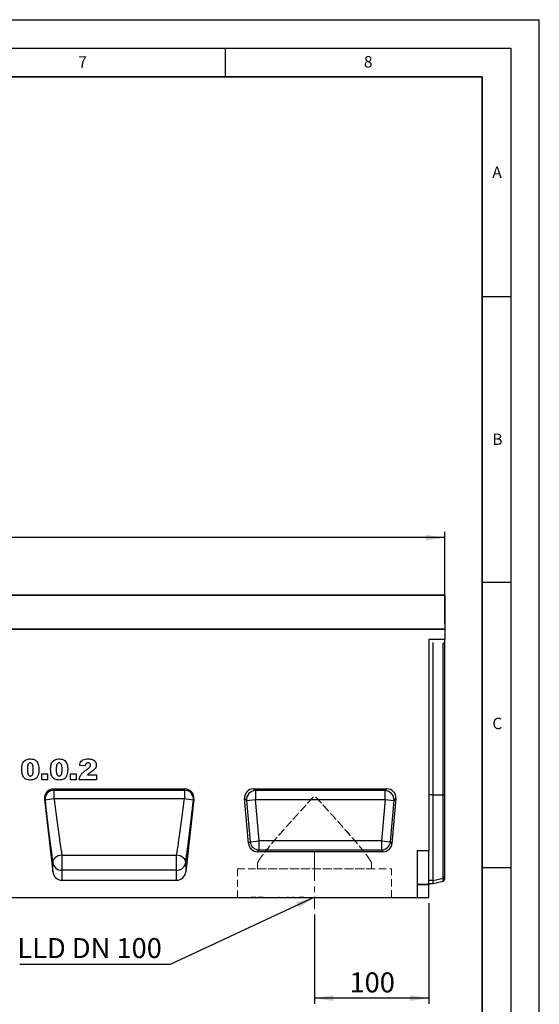
# Model space of a CAD drawing. Units: millimetres. Extents: x 0 to 420, y 0 to 297.
# Drawn here: x 329 to 420, y 125 to 297 of the extents above; entities that cross this region are included whole.
import ezdxf

# ---------------------------------------------------------------- set-up
doc = ezdxf.new("R2010")
doc.units = ezdxf.units.MM
doc.linetypes.add('CENTERX2', pattern=[20.32, 12.7, -2.54, 2.54, -2.54])
doc.linetypes.add('HIDDEN', pattern=[1.905, 1.27, -0.635])
doc.layers.add('LINIEN-DICK', color=7, linetype='Continuous', lineweight=35)
for name, color, linetype in [('LINIEN-DÜNN', 7, 'Continuous'), ('SLD-0', 179, 'Continuous'), ('VORLAGE_TEXT', 7, 'Continuous')]:
    doc.layers.add(name, color=color, linetype=linetype)
doc.styles.add('SLDTEXTSTYLE0', font='TXT', dxfattribs={"width": 0.605})
doc.styles.add('SLDTEXTSTYLE2', font='TXT', dxfattribs={"width": 0.75})
doc.styles.add('SLDTEXTSTYLE4', font='TXT', dxfattribs={"width": 0.7})
doc.dimstyles.new('SLDDIMSTYLE2', dxfattribs={"dimtxt": 3.5, "dimasz": 3.302, "dimexe": 0, "dimexo": 0.0625, "dimgap": 0.875, "dimtad": 1, "dimlfac": 5, "dimrnd": 1e-09, "dimzin": 12, "dimdsep": 46, "dimtxsty": 'SLDTEXTSTYLE2', "dimsah": 1, "dimcen": 0.09, "dimadec": 0, "dimazin": 3, "dimtfac": 1, "dimtofl": 0, "dimtmove": 0, "dimatfit": 3, "dimfxl": 0, "dimfrac": 2, "dimtolj": 1, "dimtzin": 12, "dimarcsym": 0})
doc.dimstyles.new('SLDDIMSTYLE3', dxfattribs={"dimtxt": 0.18, "dimasz": 3.302, "dimexe": 0, "dimexo": 0.0625, "dimgap": 0, "dimtad": 0, "dimtih": 1, "dimtoh": 1, "dimdec": 0, "dimrnd": 1e-09, "dimzin": 0, "dimdsep": 46, "dimtxsty": 'Standard', "dimsah": 1, "dimcen": 0.09, "dimadec": 0, "dimazin": 0, "dimtfac": 3.302, "dimtdec": 0, "dimtofl": 0, "dimtmove": 0, "dimatfit": 3, "dimfxl": 0, "dimfrac": 2, "dimtolj": 1, "dimtzin": 0, "dimarcsym": 0})

# ---------------------------------------------------------------- blocks, each defined once
blk = doc.blocks.new('_D_7')
at = {"layer": 'SLD-0'}
for p, q in [((203.44, 197.17), (203.44, 207.27)), ((403.44, 191.27), (403.44, 207.27)), ((403.44, 206.27), (203.44, 206.27))]:
    blk.add_line(p, q, dxfattribs=at)
for points in [[(203.44, 206.27), (206.74, 205.76), (206.74, 206.77)], [(403.44, 206.27), (400.13, 206.77), (400.13, 205.76)]]:
    blk.add_solid(points, dxfattribs=at)
at = {"layer": 'SLD-0', "insert": (298.26, 210.78), "char_height": 3.5, "attachment_point": 1, "style": 'SLDTEXTSTYLE2'}
blk.add_mtext('1000', dxfattribs=at)
blk = doc.blocks.new('_D_9')
at = {"layer": 'SLD-0'}
for p, q in [((400.64, 142.27), (400.64, 124.61)), ((380.64, 140.27), (380.64, 124.61)), ((400.64, 125.61), (380.64, 125.61))]:
    blk.add_line(p, q, dxfattribs=at)
for points in [[(380.64, 125.61), (383.94, 125.1), (383.94, 126.12)], [(400.64, 125.61), (397.33, 126.12), (397.33, 125.1)]]:
    blk.add_solid(points, dxfattribs=at)
at = {"layer": 'SLD-0', "insert": (386.76, 130.12), "char_height": 3.5, "attachment_point": 1, "style": 'SLDTEXTSTYLE2'}
blk.add_mtext('100', dxfattribs=at)
blk = doc.blocks.new('SW_NOTE_3')
at = {"layer": 'SLD-0', "color": 0}
blk.add_line((-26.45, 0), (0, 0), dxfattribs=at)
at = {"layer": 'SLD-0', "color": 0, "insert": (-26.86, 4.55), "char_height": 3.5, "attachment_point": 1, "style": 'SLDTEXTSTYLE4'}
blk.add_mtext('LLD DN 100', dxfattribs=at)

msp = doc.modelspace()

# ---------------------------------------------------------------- linework, layer by layer
at = {"color": 7, "linetype": 'Continuous', "lineweight": 25}
for p, q in [((403.4366, 196.1664), (303.4366, 196.1664)), ((303.5366, 196.2664), (403.3366, 196.2664)), ((403.4366, 196.1664), (403.4366, 190.2667)), ((203.4366, 190.2667), (403.4366, 190.2667)), ((403.4366, 190.2667), (303.4366, 190.2667)), ((403.4366, 190.2667), (403.4366, 188.5187)), ((400.6366, 188.5187), (403.4366, 188.5187)), ((400.6366, 188.5187), (400.6366, 151.4967)), ((403.4366, 187.7315), (403.4366, 188.5187)), ((401.4366, 161.216), (401.4366, 187.9203)), ((403.4366, 161.216), (403.4366, 187.7315)), ((340.4979, 166.2981), (339.5161, 166.3748)), ((332.8772, 164.8955), (333.859, 164.8955)), ((332.8772, 163.867), (332.8772, 164.8955)), ((333.859, 163.867), (332.8772, 163.867)), ((333.859, 164.8955), (333.859, 163.867)), ((337.9265, 164.8955), (338.9083, 164.8955)), ((337.9265, 163.867), (337.9265, 164.8955)), ((338.9083, 163.867), (337.9265, 163.867)), ((338.9083, 164.8955), (338.9083, 163.867)), ((342.4616, 163.867), (339.4226, 163.867)), ((340.869, 164.7085), (342.4616, 164.7085)), ((342.4616, 164.7085), (342.4616, 163.867)), ((334.9519, 162.267), (357.9193, 162.267)), ((334.9519, 162.267), (335.0267, 162.0365)), ((357.8445, 162.0365), (357.9193, 162.267)), ((369.9562, 162.2667), (393.317, 162.2667)), ((370.279, 161.9708), (369.9562, 162.2667)), ((393.317, 162.2667), (392.9942, 161.9708)), ((333.3705, 160.4806), (334.793, 147.733)), ((333.4372, 160.2747), (333.3705, 160.4806)), ((335.0267, 162.0365), (357.8445, 162.0365)), ((335.0267, 160.5242), (335.0267, 162.0365)), ((357.8445, 160.5242), (335.0267, 160.5242)), ((357.8445, 162.0365), (357.8445, 160.5242)), ((359.5007, 160.4806), (358.0782, 147.733)), ((359.5007, 160.4806), (359.434, 160.2747)), ((369.0731, 152.705), (368.3865, 160.5536)), ((368.3865, 160.5536), (368.7093, 160.2578)), ((392.9942, 161.9708), (370.279, 161.9708)), ((370.279, 161.9708), (370.279, 160.3951)), ((392.9942, 160.3951), (392.9942, 161.9708)), ((394.8867, 160.5536), (394.2001, 152.705)), ((394.5639, 160.2578), (394.8867, 160.5536)), ((401.4366, 146.2169), (401.4366, 161.216)), ((401.4366, 161.216), (403.15, 161.216)), ((403.15, 146.6481), (403.15, 161.216)), ((403.4366, 146.928), (403.4366, 161.216)), ((368.7093, 160.2578), (370.279, 160.3951)), ((368.7093, 160.2578), (369.3442, 153.0009)), ((370.9139, 153.1382), (370.279, 160.3951)), ((370.279, 160.3951), (392.9942, 160.3951)), ((392.9942, 160.3951), (392.3593, 153.1382)), ((392.9942, 160.3951), (394.5639, 160.2578)), ((393.929, 153.0009), (394.5639, 160.2578)), ((369.3442, 153.0009), (369.0731, 152.705)), ((369.3442, 153.0009), (370.9139, 153.1382)), ((370.9139, 151.5625), (370.9139, 153.1382)), ((392.3593, 153.1382), (370.9139, 153.1382)), ((392.3593, 153.1382), (392.3593, 151.5625)), ((392.3593, 153.1382), (393.929, 153.0009)), ((394.2001, 152.705), (393.929, 153.0009)), ((336.3824, 150.6452), (356.4888, 150.6452)), ((336.3824, 150.6452), (336.3824, 147.9992)), ((356.4888, 147.9992), (356.4888, 150.6452)), ((370.6428, 151.2667), (370.9139, 151.5625)), ((392.6304, 151.2667), (370.6428, 151.2667)), ((370.9139, 151.5625), (392.3593, 151.5625)), ((392.3593, 151.5625), (392.6304, 151.2667)), ((398.6366, 151.4967), (398.6366, 143.2667)), ((398.6366, 151.4967), (400.6366, 151.4967)), ((400.6366, 145.5835), (400.6366, 151.4967)), ((334.793, 147.733), (334.793, 149.3673)), ((358.0782, 149.3673), (358.0782, 147.733)), ((336.3824, 147.9992), (336.3824, 146.2667)), ((356.4888, 147.9992), (336.3824, 147.9992)), ((356.4888, 146.2667), (356.4888, 147.9992)), ((401.4366, 146.2169), (403.15, 146.6481)), ((403.4366, 146.4231), (403.4366, 146.928)), ((336.3824, 146.2667), (356.4888, 146.2667)), ((398.6366, 145.5835), (400.6366, 145.5835)), ((400.6366, 145.4407), (398.6366, 145.4407)), ((400.6366, 145.666), (401.4366, 145.666)), ((400.6366, 145.5835), (400.6366, 145.4407)), ((400.6366, 143.2667), (400.6366, 145.4407)), ((401.4366, 145.666), (401.4366, 146.2169)), ((401.4366, 145.666), (403.15, 146.1251)), ((199.0366, 143.2667), (398.6366, 143.2667)), ((369.5664, 143.2667), (369.5664, 143.2267)), ((370.383, 143.2267), (369.5664, 143.2267)), ((370.383, 143.2267), (370.383, 143.2667)), ((370.7361, 143.2217), (370.7361, 143.2667)), ((371.0518, 143.2267), (370.7684, 143.2267)), ((371.0518, 143.2267), (371.0518, 143.2667)), ((371.1486, 143.2267), (371.0518, 143.2267)), ((371.1486, 143.2267), (371.1486, 143.2667)), ((371.5228, 143.2267), (371.1486, 143.2267)), ((371.5228, 143.2267), (371.5228, 143.2667)), ((371.6132, 143.2267), (371.5228, 143.2267)), ((371.6132, 143.2267), (371.6132, 143.2667)), ((371.6665, 143.2267), (371.6132, 143.2267)), ((371.6665, 143.2667), (371.6665, 143.2267)), ((371.834, 143.2667), (371.834, 143.2267)), ((371.9355, 143.2667), (371.9355, 143.2267)), ((372.6116, 143.2267), (372.6116, 143.2217)), ((372.7903, 143.2217), (372.7903, 143.2267)), ((373.0612, 143.2667), (373.0612, 143.2267)), ((373.4955, 143.2217), (373.4955, 143.2267)), ((374.041, 143.2667), (374.041, 143.2267)), ((374.2305, 143.2667), (374.2305, 143.2267)), ((374.2305, 143.2267), (374.4102, 143.2267)), ((374.4102, 143.2667), (374.4102, 143.2267)), ((374.4112, 143.2267), (374.4112, 143.2667)), ((374.4928, 143.2267), (374.4112, 143.2267)), ((374.4928, 143.2667), (374.4928, 143.2267)), ((375.8428, 143.2267), (375.8428, 143.2667)), ((376.0311, 143.2267), (375.8428, 143.2267)), ((376.0311, 143.2667), (376.0311, 143.2267)), ((376.6822, 143.2217), (376.6822, 143.2667)), ((376.7735, 143.2267), (376.7735, 143.2667)), ((377.0336, 143.2267), (376.7735, 143.2267)), ((377.0336, 143.2267), (377.0336, 143.2667)), ((377.8176, 143.2217), (377.8176, 143.2667)), ((378.001, 143.2267), (378.001, 143.2667)), ((378.0214, 143.2267), (378.001, 143.2267)), ((378.0214, 143.2267), (378.0214, 143.2667)), ((378.7848, 143.2267), (378.0214, 143.2267)), ((378.7848, 143.2267), (378.7848, 143.2667)), ((398.6366, 143.2667), (400.6366, 143.2667))]:
    msp.add_line(p, q, dxfattribs=at)
at = {"color": 8, "linetype": 'Continuous', "lineweight": 25}
for p, q in [((403.15, 161.216), (403.15, 187.8058)), ((401.4366, 161.216), (400.6366, 161.216)), ((403.15, 146.1251), (403.15, 146.6481)), ((401.4366, 146.2169), (400.6366, 146.2169))]:
    msp.add_line(p, q, dxfattribs=at)
at = {"color": 7, "linetype": 'HIDDEN', "lineweight": 18}
for p, q in [((370.6366, 149.2802), (370.6366, 148.2667)), ((390.6366, 148.2667), (390.6366, 149.2802)), ((367.1366, 148.2667), (394.1278, 148.2667)), ((367.1366, 148.2667), (367.1366, 143.2667)), ((370.6366, 148.2667), (390.6278, 148.2667)), ((394.1366, 143.2667), (394.1366, 148.2667)), ((367.1366, 143.2667), (394.1278, 143.2667))]:
    msp.add_line(p, q, dxfattribs=at)
at = {"color": 7, "linetype": 'Continuous', "lineweight": 25, "flags": 128}
for points in [[(403.4366, 161.216), (403.4211, 161.216), (403.3986, 161.216), (403.3697, 161.216), (403.3348, 161.216), (403.2946, 161.216), (403.2499, 161.216), (403.2014, 161.216), (403.15, 161.216)], [(336.3824, 150.6452), (336.0612, 150.5989), (335.7532, 150.5092), (335.4711, 150.3798), (335.2265, 150.216), (335.0294, 150.0247), (334.888, 149.8136), (334.8081, 149.5914), (334.793, 149.3673)], [(358.0782, 149.3673), (358.0631, 149.5914), (357.9832, 149.8136), (357.8418, 150.0247), (357.6447, 150.216), (357.4001, 150.3798), (357.118, 150.5092), (356.81, 150.5989), (356.4888, 150.6452)]]:
    msp.add_lwpolyline(points, dxfattribs=at)
at = {"color": 7, "linetype": 'Continuous', "lineweight": 25}
for centre, radius, start, end in [((403.3366, 196.1664), 0.1, 0, 90), ((335.0302, 160.4354), 1.6011, 90.126766, 185.761909), ((335.7283, 150.865), 9.6846, 94.154949, 103.684409), ((357.841, 160.4354), 1.6011, 354.238091, 89.873234), ((357.1429, 150.865), 9.6846, 76.315591, 85.845051), ((370.3425, 160.3369), 1.6351, 92.22558, 182.77442), ((392.9307, 160.3369), 1.6351, 357.22558, 87.77442), ((370.9651, 153.1941), 1.6324, 186.797343, 268.202657), ((392.3081, 153.1941), 1.6324, 271.797343, 353.202657), ((336.3597, 149.5801), 1.5811, 187.736113, 270.822798), ((356.5115, 149.5801), 1.5811, 269.177202, 352.263887), ((403.0617, 147.0252), 0.3873, 283.183408, 345.472393), ((403.0465, 146.5114), 0.4, 285, 347.246531)]:
    msp.add_arc(centre, radius, start, end, dxfattribs=at)
for centre, major_axis, ratio, start_param, end_param in [((403.0465, 187.7096), (0.4, 0), 0.249328, 0.22259002, 1.30899694), ((334.9621, 160.6512), (-0.499, 1.5385), 0.98926071, 5.97270131, 7.64933573), ((357.9091, 160.6512), (0.499, 1.5385), 0.98926071, 4.91703489, 6.59366931), ((370.0096, 160.642), (1.2192, -1.1172), 0.96758716, 2.32899408, 3.95419122), ((393.2636, 160.642), (-1.2192, -1.1172), 0.96758716, 2.32899408, 3.95419122), ((335.4482, 161.2167), (-1.8956, 15.3693), 0.03251918, 1.61185814, 2.32527612), ((357.423, 161.2167), (1.8956, 15.3693), 0.03251918, 3.95790919, 4.67132717), ((333.8588, 161.0393), (-1.8953, 16.9693), 0.02953253, 1.61257058, 2.32598855), ((359.0124, 161.0393), (1.8953, 16.9693), 0.02953253, 3.95719675, 4.67061473), ((370.6877, 152.8913), (1.1114, 1.2129), 0.97257247, 2.41366161, 3.8695237), ((392.5855, 152.8913), (-1.1114, 1.2129), 0.97257247, 2.41366161, 3.8695237), ((336.3824, 147.9231), (0, 1.6564), 0.96592583, 1.68581352, 3.14159265), ((356.4888, 147.9231), (0, 1.6564), 0.96592583, 3.14159265, 4.59737178)]:
    msp.add_ellipse(centre, major_axis=major_axis, ratio=ratio, start_param=start_param, end_param=end_param, dxfattribs=at)
for points, knots in [([(329.3707, 165.6816), (329.3732, 165.8102), (329.3783, 166.0675), (329.4311, 166.4506), (329.5411, 166.822), (329.7571, 167.1583), (330.0956, 167.3827), (330.4871, 167.4979), (330.7567, 167.5084), (330.8916, 167.5137)], [0, 0, 0, 0, 0.14028663, 0.28052351, 0.42061539, 0.56020918, 0.70651145, 0.85313138, 1, 1, 1, 1]), ([(330.8916, 167.5137), (331.0648, 167.5065), (331.4103, 167.4922), (331.851, 167.2649), (332.1395, 166.9164), (332.2202, 166.6567), (332.2606, 166.5268)], [0, 0, 0, 0, 0.28047547, 0.55956549, 0.77964098, 1, 1, 1, 1]), ([(334.42, 165.6816), (334.4226, 165.8102), (334.4277, 166.0675), (334.4805, 166.4506), (334.5904, 166.822), (334.8064, 167.1583), (335.1449, 167.3827), (335.5365, 167.4979), (335.806, 167.5084), (335.941, 167.5137)], [0, 0, 0, 0, 0.14028663, 0.28052351, 0.42061539, 0.56020918, 0.70651145, 0.85313138, 1, 1, 1, 1]), ([(335.941, 167.5137), (336.1141, 167.5065), (336.4596, 167.4922), (336.9003, 167.2649), (337.1889, 166.9164), (337.2696, 166.6567), (337.31, 166.5268)], [0, 0, 0, 0, 0.28047547, 0.55956549, 0.77964098, 1, 1, 1, 1]), ([(339.5161, 166.3748), (339.5384, 166.5022), (339.583, 166.7565), (339.7579, 167.1121), (340.0855, 167.3764), (340.5088, 167.5016), (340.8131, 167.5097), (340.9655, 167.5137)], [0, 0, 0, 0, 0.18707817, 0.37345166, 0.55975726, 0.77944187, 1, 1, 1, 1]), ([(340.9655, 167.5137), (341.091, 167.5107), (341.3418, 167.5048), (341.7159, 167.4401), (342.075, 167.2572), (342.3598, 166.9197), (342.3965, 166.6232), (342.4148, 166.4749)], [0, 0, 0, 0, 0.18752541, 0.37483082, 0.56147174, 0.78075698, 1, 1, 1, 1]), ([(329.6505, 164.3856), (329.5936, 164.4974), (329.4798, 164.7213), (329.3918, 165.1636), (329.3787, 165.4851), (329.3707, 165.6816)], [0, 0, 0, 0, 0.27957268, 0.55977225, 1, 1, 1, 1]), ([(330.8573, 166.8124), (330.7988, 166.8073), (330.6819, 166.797), (330.535, 166.689), (330.4483, 166.5351), (330.3589, 166.1965), (330.3553, 165.9043), (330.3525, 165.6706)], [0, 0, 0, 0, 0.12468512, 0.24908154, 0.37396195, 0.49923434, 1, 1, 1, 1]), ([(330.3525, 165.6706), (330.3543, 165.5539), (330.3578, 165.3207), (330.3958, 164.9752), (330.4984, 164.6921), (330.6873, 164.5398), (330.8045, 164.5276), (330.8631, 164.5215)], [0, 0, 0, 0, 0.251126808, 0.502082974, 0.750592732, 0.8752564, 1, 1, 1, 1]), ([(331.3811, 165.6443), (331.3793, 165.7638), (331.3758, 166.0026), (331.3395, 166.3551), (331.2367, 166.6485), (331.037, 166.796), (330.9172, 166.8069), (330.8573, 166.8124)], [0, 0, 0, 0, 0.25118025, 0.50219636, 0.75050476, 0.87513763, 1, 1, 1, 1]), ([(330.8631, 164.5215), (330.921, 164.5273), (331.0366, 164.5389), (331.1827, 164.6434), (331.2762, 164.7909), (331.3475, 165.0111), (331.3766, 165.2992), (331.3796, 165.5292), (331.3811, 165.6443)], [0, 0, 0, 0, 0.12465862, 0.2492333, 0.37409377, 0.49922884, 0.7494817, 1, 1, 1, 1]), ([(332.3629, 165.694), (332.3582, 165.521), (332.349, 165.1752), (332.2495, 164.6659), (332.0349, 164.2203), (331.6678, 163.9503), (331.2718, 163.8365), (331.0004, 163.8256), (330.8646, 163.8202)], [0, 0, 0, 0, 0.18711741, 0.37403908, 0.56018503, 0.70637362, 0.85304633, 1, 1, 1, 1]), ([(332.2606, 166.5268), (332.2938, 166.373), (332.353, 166.0983), (332.3599, 165.8175), (332.3629, 165.694)], [0, 0, 0, 0, 0.55991482, 1, 1, 1, 1]), ([(334.6998, 164.3856), (334.643, 164.4974), (334.5292, 164.7213), (334.4411, 165.1636), (334.428, 165.4851), (334.42, 165.6816)], [0, 0, 0, 0, 0.27957268, 0.55977225, 1, 1, 1, 1]), ([(335.9066, 166.8124), (335.8481, 166.8073), (335.7312, 166.797), (335.5844, 166.689), (335.4977, 166.5351), (335.4083, 166.1965), (335.4047, 165.9043), (335.4018, 165.6706)], [0, 0, 0, 0, 0.12468512, 0.24908154, 0.37396195, 0.49923434, 1, 1, 1, 1]), ([(335.4018, 165.6706), (335.4036, 165.5539), (335.4072, 165.3207), (335.4452, 164.9752), (335.5477, 164.6921), (335.7366, 164.5398), (335.8538, 164.5276), (335.9125, 164.5215)], [0, 0, 0, 0, 0.25112681, 0.50208297, 0.75059273, 0.8752564, 1, 1, 1, 1]), ([(336.4304, 165.6443), (336.4287, 165.7638), (336.4252, 166.0026), (336.3889, 166.3551), (336.2861, 166.6485), (336.0863, 166.796), (335.9666, 166.8069), (335.9066, 166.8124)], [0, 0, 0, 0, 0.251180251, 0.502196358, 0.750504756, 0.875137633, 1, 1, 1, 1]), ([(335.9125, 164.5215), (335.9703, 164.5273), (336.0859, 164.5389), (336.2321, 164.6434), (336.3255, 164.7909), (336.3969, 165.0111), (336.426, 165.2992), (336.4289, 165.5292), (336.4304, 165.6443)], [0, 0, 0, 0, 0.124658618, 0.2492333, 0.374093767, 0.499228839, 0.749481699, 1, 1, 1, 1]), ([(337.4122, 165.694), (337.4076, 165.521), (337.3983, 165.1752), (337.2989, 164.6659), (337.0843, 164.2203), (336.7172, 163.9503), (336.3211, 163.8365), (336.0498, 163.8256), (335.9139, 163.8202)], [0, 0, 0, 0, 0.18711741, 0.374039081, 0.560185034, 0.706373624, 0.853046335, 1, 1, 1, 1]), ([(337.31, 166.5268), (337.3431, 166.373), (337.4024, 166.0983), (337.4092, 165.8175), (337.4122, 165.694)], [0, 0, 0, 0, 0.55991482, 1, 1, 1, 1]), ([(339.4226, 163.867), (339.4675, 164.0747), (339.5572, 164.4903), (339.9192, 164.9712), (340.3235, 165.3321), (340.5903, 165.53), (340.7237, 165.629)], [0, 0, 0, 0, 0.27943361, 0.55900076, 0.77946192, 1, 1, 1, 1]), ([(340.991, 166.8124), (340.9163, 166.8056), (340.7673, 166.7921), (340.5544, 166.6061), (340.5194, 166.4151), (340.4979, 166.2981)], [0, 0, 0, 0, 0.28054954, 0.55944827, 1, 1, 1, 1]), ([(340.7237, 165.629), (340.8885, 165.7493), (341.1179, 165.9168), (341.3795, 166.1866), (341.4152, 166.3459), (341.433, 166.4252)], [0, 0, 0, 0, 0.561612712, 0.781774794, 1, 1, 1, 1]), ([(341.433, 166.4252), (341.424, 166.4865), (341.4059, 166.6093), (341.2781, 166.7336), (341.1357, 166.8035), (341.0393, 166.8094), (340.991, 166.8124)], [0, 0, 0, 0, 0.278912337, 0.558592187, 0.779141623, 1, 1, 1, 1]), ([(342.4148, 166.4749), (342.3954, 166.3234), (342.3566, 166.0201), (342.0966, 165.6719), (341.8074, 165.4134), (341.6133, 165.2751), (341.5163, 165.206)], [0, 0, 0, 0, 0.27896775, 0.5586331, 0.77924434, 1, 1, 1, 1]), ([(330.8646, 163.8202), (330.7335, 163.8247), (330.4716, 163.8336), (330.118, 163.9437), (329.8376, 164.1389), (329.7128, 164.3034), (329.6505, 164.3856)], [0, 0, 0, 0, 0.28031073, 0.55988858, 0.77992145, 1, 1, 1, 1]), ([(335.9139, 163.8202), (335.7828, 163.8247), (335.5209, 163.8336), (335.1674, 163.9437), (334.8869, 164.1389), (334.7622, 164.3034), (334.6998, 164.3856)], [0, 0, 0, 0, 0.28031073, 0.55988858, 0.77992145, 1, 1, 1, 1]), ([(341.5163, 165.206), (341.388, 165.1227), (341.159, 164.9739), (340.9576, 164.7896), (340.869, 164.7085)], [0, 0, 0, 0, 0.56009641, 1, 1, 1, 1])]:
    msp.add_open_spline(points, degree=3, knots=knots, dxfattribs=at)
at = {"color": 7, "linetype": 'HIDDEN', "lineweight": 18}
for points, knots in [([(390.4591, 149.5987), (390.4016, 149.6991), (390.2867, 149.9001), (390.0383, 150.2672), (389.7389, 150.679), (389.3635, 151.1678), (388.9122, 151.7316), (388.3782, 152.3777), (387.7962, 153.0658), (387.1014, 153.873), (386.2921, 154.7988), (385.3577, 155.8543), (384.3824, 156.9462), (383.373, 158.0679), (382.4654, 159.0732), (381.7535, 159.8533), (381.3069, 160.3461), (380.9958, 160.6651), (380.8161, 160.868), (380.6636, 160.9355), (380.5964, 160.9313), (380.482, 160.8747), (380.1629, 160.5564), (379.4236, 159.7518), (378.2898, 158.5002), (377.0654, 157.1411), (375.9787, 155.9254), (375.0228, 154.8462), (374.1006, 153.7919), (373.1823, 152.7222), (372.4593, 151.8542), (371.9162, 151.1758), (371.4987, 150.633), (371.0958, 150.0774), (370.9086, 149.7592), (370.8141, 149.5987)], [0, 0, 0, 0, 0.02408476, 0.04817412, 0.0730912, 0.09801282, 0.12817159, 0.15833722, 0.18935215, 0.22037184, 0.26201467, 0.30366607, 0.34648011, 0.38929878, 0.43219728, 0.46021673, 0.47747331, 0.48744653, 0.4974472, 0.49954041, 0.50096425, 0.50288555, 0.50998739, 0.53804269, 0.59415282, 0.65077189, 0.69322634, 0.73567444, 0.7794638, 0.82323844, 0.8739599, 0.89989476, 0.92582508, 0.96255571, 1, 1, 1, 1]), ([(370.8141, 149.5987), (370.895, 149.7373), (371.0571, 150.0153), (371.4306, 150.5416), (371.9166, 151.1796), (372.5356, 151.9474), (373.2827, 152.8395), (374.1997, 153.9067), (375.2972, 155.159), (376.5737, 156.5936), (377.7929, 157.949), (378.8078, 159.0732), (379.5197, 159.8533), (379.9663, 160.3461), (380.2774, 160.6651), (380.4571, 160.868), (380.6096, 160.9355), (380.6768, 160.9313), (380.7912, 160.8747), (381.1103, 160.5564), (381.8515, 159.7494), (382.9867, 158.4991), (384.2143, 157.1333), (385.3099, 155.9084), (386.271, 154.8234), (387.1874, 153.775), (387.9861, 152.8441), (388.6667, 152.0316), (389.2354, 151.3318), (389.7436, 150.6759), (390.1781, 150.076), (390.3654, 149.7578), (390.4591, 149.5987)], [0, 0, 0, 0, 0.03259789, 0.06534077, 0.09798934, 0.13869713, 0.17955955, 0.22033077, 0.27654052, 0.33295518, 0.3892362, 0.43213856, 0.46016054, 0.47741868, 0.4873928, 0.49739437, 0.49948776, 0.50091174, 0.50283321, 0.50993569, 0.53799352, 0.5943669, 0.65073304, 0.69380214, 0.73703849, 0.78022038, 0.82321494, 0.85740772, 0.89166766, 0.92582017, 0.96292266, 1, 1, 1, 1]), ([(370.8141, 149.5987), (370.7721, 149.5191), (370.6868, 149.3579), (370.633, 149.26), (370.6474, 149.2865), (370.642, 149.2766), (370.7096, 149.4002), (370.7845, 149.5424), (370.8141, 149.5987)], [0, 0, 0, 0, 0.2112892, 0.42850462, 0.50000716, 0.6398766, 0.85755518, 1, 1, 1, 1]), ([(390.4591, 149.5987), (390.5011, 149.5191), (390.5864, 149.3579), (390.6402, 149.26), (390.6258, 149.2865), (390.6312, 149.2766), (390.5636, 149.4002), (390.4887, 149.5424), (390.4591, 149.5987)], [0, 0, 0, 0, 0.211289203, 0.428504622, 0.500007158, 0.639876602, 0.857555183, 1, 1, 1, 1])]:
    msp.add_open_spline(points, degree=3, knots=knots, dxfattribs=at)
at = {"layer": 'LINIEN-DICK'}
for p, q in [((410, 287), (20, 287)), ((410, 5), (410, 287))]:
    msp.add_line(p, q, dxfattribs=at)
at = {"layer": 'LINIEN-DÜNN'}
for p, q in [((0, 297), (420, 297)), ((420, 0), (420, 297)), ((15, 292), (415, 292)), ((365, 292), (365, 287)), ((415, 292), (415, 5)), ((410, 248.5), (415, 248.5)), ((410, 198.5), (415, 198.5)), ((410, 148.5), (415, 148.5))]:
    msp.add_line(p, q, dxfattribs=at)
at = {"layer": 'SLD-0', "linetype": 'CENTERX2', "lineweight": 18, "ltscale": 0.4}
msp.add_line((380.6366, 151.2667), (380.6366, 141.2667), dxfattribs=at)

# ---------------------------------------------------------------- block references
at = {"layer": 'SLD-0'}
msp.add_blockref('SW_NOTE_3', (355.4652, 131.5823), dxfattribs=at)

# ---------------------------------------------------------------- texts
at = {"layer": 'VORLAGE_TEXT', "char_height": 2, "attachment_point": 2, "style": 'SLDTEXTSTYLE0'}
for s, insert in [('7', (340.0216, 290.5954)), ('8', (390.0377, 290.6215)), ('A', (412.5951, 271.2798)), ('B', (412.6717, 224.5121)), ('C', (412.6491, 174.728))]:
    msp.add_mtext(s, dxfattribs=dict(at, insert=insert))

# ---------------------------------------------------------------- dimensions: what is measured, and where the dimension line sits
at = {"layer": 'SLD-0'}
for base, p1, p2, picture, middle in [((203.4366, 206.2664), (403.4366, 190.2667), (203.4366, 196.1664), '_D_7', (303.4366, 206.2664)), ((380.6366, 125.6099), (400.6366, 143.2667), (380.6366, 141.2667), '_D_9', (390.6366, 125.6099))]:
    dim = msp.add_linear_dim(base=base, p1=p1, p2=p2, dimstyle='SLDDIMSTYLE2', dxfattribs=at)
    dim.commit()
    dim.dimension.update_dxf_attribs({"geometry": picture, "text_midpoint": middle, "dimtype": 160})

# ---------------------------------------------------------------- leaders
msp.add_leader([(380.6366, 143.3046), (355.4652, 131.5823)], dimstyle='SLDDIMSTYLE3', dxfattribs=at)

doc.saveas('drawing.dxf')
